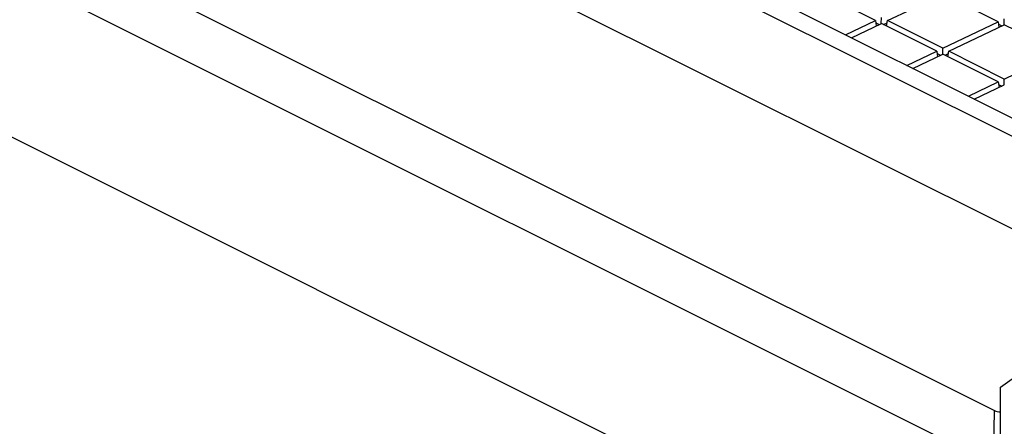
# Model space of a CAD drawing. Units: millimetres. Extents: x -92 to 92, y -196 to 196.
# Drawn here: x 15 to 44, y 120 to 132 of the extents above; entities that cross this region are included whole.
import ezdxf

# ---------------------------------------------------------------- set-up
doc = ezdxf.new("R2010")
doc.units = ezdxf.units.MM
doc.header["$LTSCALE"] = 16.335
doc.layers.add('IMPORT_IGES', color=7, linetype='CONTINUOUS')

msp = doc.modelspace()

# ---------------------------------------------------------------- linework, layer by layer
at = {"layer": 'IMPORT_IGES', "color": 7, "linetype": 'CONTINUOUS'}
for p, q in [((48.765, 126.496), (-69.288, 185.522)), ((-69.818, 185.268), (48.234, 126.242)), ((48.979, 123.199), (-70.711, 183.044)), ((-79.968, 180.636), (46.955, 117.175)), ((-76.368, 180.395), (43.442, 120.49)), ((-76.412, 174.148), (43.399, 114.243)), ((40.016, 131.714), (38.42, 132.512)), ((40.361, 131.711), (41.956, 132.474)), ((43.551, 131.676), (41.956, 132.474)), ((39.153, 131.302), (40.016, 131.714)), ((40.016, 131.714), (40.036, 131.555)), ((40.186, 131.628), (40.188, 131.797)), ((40.336, 131.554), (40.361, 131.711)), ((41.956, 130.913), (40.361, 131.711)), ((43.721, 131.59), (43.723, 131.759)), ((39.326, 131.215), (40.188, 131.628)), ((40.025, 131.644), (40.121, 131.596)), ((41.784, 130.831), (40.188, 131.628)), ((40.253, 131.596), (40.35, 131.643)), ((41.956, 130.913), (43.551, 131.676)), ((42.128, 130.827), (43.723, 131.59)), ((43.551, 131.676), (43.571, 131.518)), ((43.56, 131.606), (43.656, 131.558)), ((45.319, 130.793), (43.723, 131.59)), ((41.954, 130.744), (41.956, 130.913)), ((40.921, 130.418), (41.784, 130.831)), ((41.093, 130.331), (41.956, 130.744)), ((41.784, 130.831), (41.804, 130.672)), ((41.793, 130.76), (41.888, 130.712)), ((43.551, 129.947), (41.956, 130.744)), ((42.02, 130.712), (42.118, 130.759)), ((42.104, 130.67), (42.128, 130.827)), ((43.724, 130.029), (42.128, 130.827)), ((43.724, 130.029), (45.319, 130.793)), ((43.721, 129.86), (43.724, 130.029)), ((42.689, 129.534), (43.551, 129.947)), ((42.861, 129.448), (43.724, 129.86)), ((43.551, 129.947), (43.572, 129.788)), ((43.56, 129.876), (43.656, 129.828)), ((43.617, 121.159), (44.325, 121.671)), ((43.617, 119.21), (43.617, 121.159))]:
    msp.add_line(p, q, dxfattribs=at)
at = {"layer": 'IMPORT_IGES', "color": 253, "linetype": 'CONTINUOUS'}
msp.add_line((43.424, 119.167), (43.442, 120.49), dxfattribs=at)
at = {"layer": 'IMPORT_IGES', "color": 7, "linetype": 'CONTINUOUS'}
msp.add_ellipse((43.618, 120.574), major_axis=(0.25, -0.004), ratio=0.489391, start_param=-2.34903, end_param=-1.567182, dxfattribs=at)

doc.saveas('drawing.dxf')
